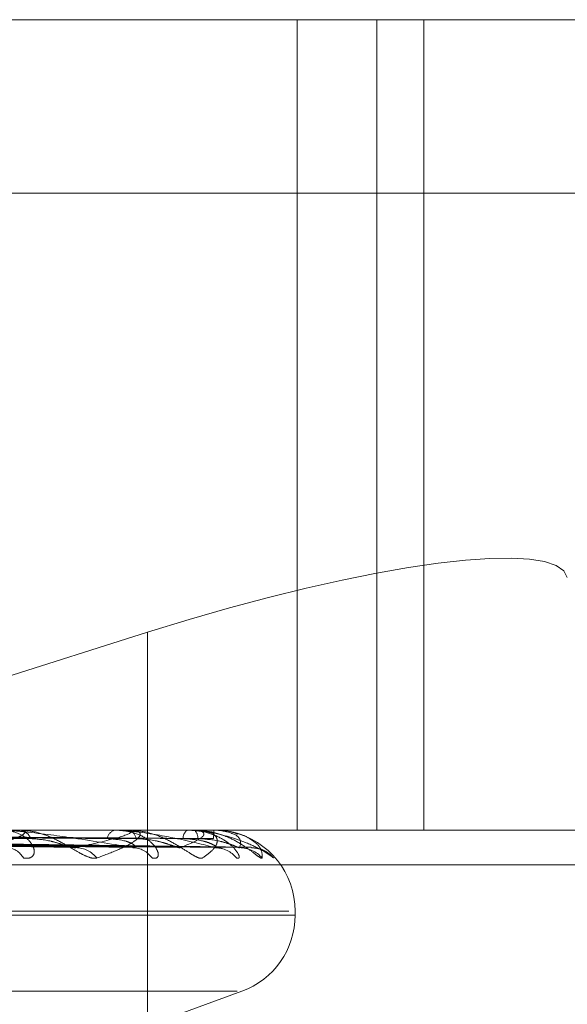
# Model space of a CAD drawing. Units: inches. Extents: x 0 to 23.4, y 0 to 16.5.
# Drawn here: x 7.4 to 7.5, y 2.9 to 3 of the extents above; entities that cross this region are included whole.
import ezdxf

# ---------------------------------------------------------------- set-up
doc = ezdxf.new("R2010")
doc.units = ezdxf.units.IN
doc.header["$MEASUREMENT"] = 0
doc.linetypes.add('HIDDEN', pattern=[0.07500000000000001, 0.05, -0.025])

msp = doc.modelspace()

# ---------------------------------------------------------------- linework, layer by layer
at = {"color": 7, "linetype": 'HIDDEN', "lineweight": 0}
for p, q in [((7.3724319399, 2.9585561931), (7.468330272, 2.9585561931)), ((7.4565693253, 2.9585561931), (7.4565693253, 2.9388711537)), ((7.458503838, 2.9585561931), (7.458503838, 2.9388711537)), ((7.4596464678, 2.9585561931), (7.4596464678, 2.9388711537)), ((7.4678188507, 2.9543442443), (7.3719205186, 2.9543442443)), ((7.4529338119, 2.9436782083), (7.4399128151, 2.9395642686)), ((7.4529338119, 2.9299263703), (7.4529338119, 2.9436782083)), ((7.468330272, 2.9388711537), (7.3724319399, 2.9388711537)), ((7.4361264268, 2.9386948013), (7.4510775092, 2.9384537246)), ((7.4366946077, 2.9386942564), (7.452636096, 2.9384527323)), ((7.4372787985, 2.9386946755), (7.4536485343, 2.9384534961)), ((7.4376281064, 2.9386943655), (7.4546067702, 2.9384529316)), ((7.4379255679, 2.9386945673), (7.4551222983, 2.9384532994)), ((7.4380434197, 2.9386944666), (7.4554456004, 2.9384531159)), ((7.4524215134, 2.9388683447), (7.4498325623, 2.9388683447)), ((7.4521782461, 2.9388711537), (7.4521476418, 2.9388711537)), ((7.4524448001, 2.9388711537), (7.4524735147, 2.9388711537)), ((7.4540415362, 2.9388683447), (7.4524805394, 2.9388683447)), ((7.4539173219, 2.9388711537), (7.4539012199, 2.9388711537)), ((7.4540530517, 2.9388711537), (7.454067155, 2.9388711537)), ((7.4545505497, 2.9388683447), (7.4540741797, 2.9388683447)), ((7.4545498778, 2.9388711537), (7.4545488601, 2.9388711537)), ((7.4537302144, 2.9384436944), (7.4537585994, 2.9384429241)), ((7.3723296557, 2.938028764), (7.4682279877, 2.938028764)), ((7.390090771, 2.9369026498), (7.4563696006, 2.9369026498)), ((7.39023427, 2.9368046331), (7.4565130997, 2.9368046331)), ((7.4565204393, 2.9368046331), (7.4565204393, 2.9369026498)), ((7.3914903565, 2.9349548445), (7.4551135141, 2.9349548445)), ((7.450206772, 2.9331282849), (7.4552252033, 2.9349548445))]:
    msp.add_line(p, q, dxfattribs=at)
for centre, radius, start, end in [((7.4497839827, 2.9385378785), 0.0003358559205181, 21.8504603327, 82.8926869466), ((7.4522137381, 2.9386082907), 0.0002710455023617, 104.1142851106, 168.3811975501), ((7.4524449165, 2.9387722615), 9.88922438914e-05, 90.0674439745, 103.6890585024), ((7.4523992513, 2.9386219183), 0.0002600641191152, 9.0619799979, 73.4077874123), ((7.4540411424, 2.9386686515), 0.0002461411174193, 124.6432268742, 181.3437964691), ((7.4540533139, 2.9388450707), 2.60843338876e-05, 90.5759709585, 116.841489711), ((7.4538967156, 2.9386759911), 0.0002591101064175, 357.0993867648, 48.8686528333), ((7.4562588958, 2.93869235), 0.0017193582778461, 174.0307644692, 180.9821332781), ((7.4545452358, 2.9388685585), 5.3182126636e-06, 357.6962361618, 29.2087880146), ((7.4545519353, 2.9369026498), 0.0019685039370083, 0, 77.3893643455), ((7.4494865605, 2.9379540116), 0.0004900885714921, 29.0136282206, 87.6681799812), ((7.4511764589, 2.9377741352), 0.0006697604675553, 38.5702529033, 88.5954259313), ((7.452560194, 2.9378565603), 0.0005872320798002, 34.8013862378, 88.9535192878), ((7.4545717873, 2.9377751107), 0.0006686079368067, 38.5420950339, 89.5121735601), ((7.4551625659, 2.9377021403), 0.0007415725512665, 41.3137659288, 89.5959544061), ((7.4554496751, 2.9377211144), 0.0007225909579507, 40.6371093117, 89.6839314375), ((7.4545519353, 2.9368046331), 0.0019685039370085, 290, 0)]:
    msp.add_arc(centre, radius, start, end, dxfattribs=at)
msp.add_ellipse((7.4532994354, 2.9418959287), major_axis=(0.00982709678632876, 0.003140576868861267), ratio=0.1753765496, start_param=6.264352351769571, end_param=7.835148678563898, dxfattribs=at)
for points, knots in [([(7.435989870904909, 2.938780818913637), (7.436411350546804, 2.938777396990191), (7.438518749223172, 2.938760287369167), (7.443222967971068, 2.938721388448426), (7.447500705662183, 2.938684971038818), (7.450095710190388, 2.938662879141263)], [0, 0, 0, 0, 0.0895371415800348, 0.4476858070870207, 1, 1, 1, 1]), ([(7.436197015933378, 2.938693334689225), (7.436621594246208, 2.938686492551746), (7.438744488761139, 2.938652281816793), (7.443748974318988, 2.938570054919527), (7.448316163524305, 2.938492526697094), (7.451192876067405, 2.938443694384726)], [0, 0, 0, 0, 0.0846963374233064, 0.4234822757476388, 1, 1, 1, 1]), ([(7.436636257920882, 2.938693334689223), (7.437085159911749, 2.938686492551743), (7.439329672985913, 2.938652281816792), (7.444636630727301, 2.938570054919525), (7.4495046954145, 2.93849252669709), (7.452570918887349, 2.938443694384722)], [0, 0, 0, 0, 0.0846963374233967, 0.423482275747812, 1, 1, 1, 1]), ([(7.43681116756399, 2.938780818913636), (7.437262576398313, 2.938777396990189), (7.439519621069982, 2.938760287369166), (7.444563585784999, 2.938721388448424), (7.449159952232028, 2.938684971038814), (7.451948246560621, 2.938662879141259)], [0, 0, 0, 0, 0.0895371415803881, 0.4476858070865032, 1, 1, 1, 1]), ([(7.437189304607378, 2.938780818913638), (7.437651243039641, 2.938777396990191), (7.439960935712669, 2.93876028736917), (7.445118047473217, 2.938721388448425), (7.44980986909805, 2.938684971038818), (7.452656069412591, 2.938662879141263)], [0, 0, 0, 0, 0.089537141580213, 0.4476858070864954, 1, 1, 1, 1]), ([(7.437324153381875, 2.938693334689225), (7.4377881344776, 2.938686492551746), (7.44010804318085, 2.938652281816795), (7.445580631454333, 2.938570054919527), (7.450580789759384, 2.938492526697094), (7.453730214376362, 2.938443694384726)], [0, 0, 0, 0, 0.0846963374234702, 0.4234822757478574, 1, 1, 1, 1]), ([(7.437594213630118, 2.938693334689224), (7.438073149713564, 2.938686492551744), (7.440467833459339, 2.938652281816792), (7.446126391460917, 2.938570054919524), (7.451311537789967, 2.93849252669709), (7.45457747988521, 2.938443694384721)], [0, 0, 0, 0, 0.0846963374239169, 0.4234822757479252, 1, 1, 1, 1]), ([(7.437694264483589, 2.938780818913636), (7.438174604355984, 2.93877739699019), (7.440576304250068, 2.938760287369166), (7.445942302872139, 2.938721388448423), (7.450830027810796, 2.938684971038814), (7.453795068976078, 2.938662879141259)], [0, 0, 0, 0, 0.0895371415800507, 0.4476858070871294, 0.9999999999999999, 0.9999999999999999, 0.9999999999999999, 0.9999999999999999]), ([(7.437886812600598, 2.938780818913638), (7.438372514164718, 2.938777396990191), (7.440801022523359, 2.93876028736917), (7.4462246358408, 2.938721388448423), (7.451160966741411, 2.938684971038815), (7.454155493747218, 2.938662879141261)], [0, 0, 0, 0, 0.0895371415800652, 0.4476858070866281, 0.9999999999999999, 0.9999999999999999, 0.9999999999999999, 0.9999999999999999]), ([(7.437944491335066, 2.938693334689225), (7.438431105727996, 2.938686492551746), (7.440864181074554, 2.938652281816796), (7.446607078464803, 2.938570054919524), (7.45185948712065, 2.938492526697091), (7.455167795400097, 2.938443694384723)], [0, 0, 0, 0, 0.0846963374236485, 0.4234822757480112, 1, 1, 1, 1]), ([(7.438035609163055, 2.938693334689225), (7.438527269341162, 2.938686492551746), (7.44098557364869, 2.938652281816796), (7.446791216881037, 2.938570054919524), (7.452106040153846, 2.93849252669709), (7.455453661214837, 2.938443694384722)], [0, 0, 0, 0, 0.0846963374232812, 0.4234822757477243, 0.9999999999999999, 0.9999999999999999, 0.9999999999999999, 0.9999999999999999]), ([(7.438057185128352, 2.938780818913638), (7.438549095304319, 2.938777396990191), (7.441008646729078, 2.938760287369171), (7.446502738087026, 2.938721388448423), (7.451505166403182, 2.938684971038814), (7.454539790092106, 2.938662879141259)], [0, 0, 0, 0, 0.0895371415799457, 0.447685807086576, 0.9999999999999999, 0.9999999999999999, 0.9999999999999999, 0.9999999999999999]), ([(7.44978324940027, 2.938871153723702), (7.449802117262049, 2.938870903984834), (7.449842866804512, 2.938870364615577), (7.449898802100566, 2.938865117647902), (7.449972891825036, 2.938846864859899), (7.449965788727679, 2.938787326520492), (7.449775476057645, 2.938687053117988), (7.449385163516745, 2.938542464281841), (7.4488350495252, 2.938376358010571), (7.448348597008754, 2.938253429932283), (7.448104370918371, 2.938191713232412)], [0, 0, 0, 0, 0.0132025401111182, 0.028513960680549, 0.0541642800161583, 0.1335656119387817, 0.3075826695257406, 0.4871063898423623, 0.7424990169516673, 1, 1, 1, 1]), ([(7.449915145071527, 2.93819171323241), (7.449973360173807, 2.938186224046458), (7.450039072993116, 2.938180027889956), (7.450124489130359, 2.938214518929631), (7.450161107090429, 2.93825545747856), (7.450187556392694, 2.938353142568825), (7.450160614285433, 2.938494511779711), (7.449997278654561, 2.938687547970245), (7.449720671228376, 2.938839952921751), (7.449476144523702, 2.93886061956015), (7.449351504790343, 2.938871153723701)], [0, 0, 0, 0, 0.1194461009612794, 0.1348299623660393, 0.2536738278709179, 0.2817546550338514, 0.4371652095510984, 0.6109336935303058, 0.8016857882146124, 1, 1, 1, 1]), ([(7.452570918887349, 2.938443694384722), (7.452117036012508, 2.938520485412247), (7.451355519338283, 2.938649324042504), (7.450326551299557, 2.938788960330991), (7.449714439161776, 2.938851979074092), (7.44954511039631, 2.93886425739851), (7.449474618296465, 2.938867799963423), (7.449444286788121, 2.938868177478554), (7.449430852017004, 2.93886834469178)], [0, 0, 0, 0, 0.5273188798747628, 0.8847263069758192, 0.9590362595957578, 0.980047372810734, 0.9911623590749862, 1, 1, 1, 1]), ([(7.451700107295422, 2.938191713232413), (7.451657523165611, 2.938186224046463), (7.451609454483807, 2.93818002788996), (7.451486792685947, 2.938214518929635), (7.451395851899758, 2.938255457478563), (7.451214799432979, 2.938353142568829), (7.450981633540411, 2.938494511779715), (7.450623511408078, 2.938687547970247), (7.450223756305026, 2.938839952921756), (7.449959986046417, 2.938860619560152), (7.44982553752168, 2.938871153723702)], [0, 0, 0, 0, 0.1194461009593513, 0.1348299623648801, 0.2536738278701374, 0.2817546550325118, 0.4371652095511327, 0.6109336935308259, 0.8016857882124989, 1, 1, 1, 1]), ([(7.451192876067405, 2.938443694384726), (7.451542180118653, 2.93852048541225), (7.452128236288964, 2.938649324042505), (7.452536226902941, 2.938788960331003), (7.452555537213789, 2.938851979074092), (7.452503441748721, 2.938864257398512), (7.452464271566234, 2.938867799963425), (7.452434638686019, 2.938868177478555), (7.452421513359091, 2.938868344691781)], [0, 0, 0, 0, 0.5273188798733722, 0.8847263069755587, 0.9590362595961761, 0.9800473728102552, 0.9911623590750769, 1, 1, 1, 1]), ([(7.452444800058736, 2.938871153723702), (7.452465966093929, 2.938870903984834), (7.452511679077207, 2.938870364615579), (7.452581634410101, 2.938865117647902), (7.452692418390614, 2.9388468648599), (7.452780285652604, 2.938787326520496), (7.452732824470446, 2.938687053117989), (7.452537803248089, 2.938542464281844), (7.452202745008218, 2.938376358010573), (7.451868111726273, 2.938253429932284), (7.451700107295422, 2.938191713232413)], [0, 0, 0, 0, 0.0132025401110873, 0.0285139606809448, 0.054164280016085, 0.1335656119394482, 0.307582669525206, 0.4871063898426287, 0.7424990169531358, 1, 1, 1, 1]), ([(7.453042391012603, 2.938191713232409), (7.453085662932469, 2.938186224046459), (7.4531345079871, 2.938180027889957), (7.453185478086721, 2.938214518929628), (7.453199349028831, 2.938255457478564), (7.453185365968497, 2.938353142568817), (7.453112728541158, 2.938494511779713), (7.4528919531757, 2.938687547970245), (7.452561081010089, 2.938839952921749), (7.452287229140095, 2.938860619560148), (7.452147641833664, 2.938871153723698)], [0, 0, 0, 0, 0.1194461009552739, 0.1348299623619164, 0.2536738278678754, 0.2817546550339303, 0.4371652095502579, 0.6109336935291716, 0.8016857882153849, 1, 1, 1, 1]), ([(7.45457747988521, 2.938443694384721), (7.454274121041114, 2.938520485412246), (7.453765150928213, 2.938649324042505), (7.452988235633794, 2.938788960330991), (7.452474162958853, 2.938851979074089), (7.452318610418474, 2.938864257398506), (7.452249791637103, 2.93886779996342), (7.452217211253797, 2.93886817747855), (7.452202780385814, 2.938868344691777)], [0, 0, 0, 0, 0.5273188798740472, 0.8847263069769418, 0.9590362595963838, 0.9800473728115824, 0.9911623590751452, 1, 1, 1, 1]), ([(7.454269459746544, 2.938191713232413), (7.454243437434608, 2.938186224046463), (7.454214063622397, 2.938180027889961), (7.454121990958993, 2.938214518929633), (7.454048171894462, 2.938255457478563), (7.453891542155319, 2.938353142568829), (7.453677136596561, 2.938494511779716), (7.453322455637728, 2.938687547970246), (7.452906925846355, 2.938839952921756), (7.452619845033449, 2.938860619560153), (7.452473514692877, 2.938871153723702)], [0, 0, 0, 0, 0.1194461009595426, 0.1348299623659121, 0.2536738278694303, 0.2817546550316506, 0.4371652095485731, 0.6109336935280922, 0.8016857882120314, 1, 1, 1, 1]), ([(7.453730214376362, 2.938443694384726), (7.453920680956108, 2.93852048541225), (7.454240242420971, 2.938649324042504), (7.454346816004026, 2.938788960330996), (7.454220962370227, 2.938851979074091), (7.454137488672748, 2.93886425739851), (7.45408792762405, 2.938867799963422), (7.454055776780022, 2.938868177478553), (7.454041536168384, 2.938868344691779)], [0, 0, 0, 0, 0.5273188798747229, 0.884726306976417, 0.9590362595959752, 0.9800473728108926, 0.9911623590754074, 1, 1, 1, 1]), ([(7.455094739396928, 2.938191713232408), (7.455121504174449, 2.938186224046457), (7.455151716076863, 2.938180027889956), (7.455166397946675, 2.938214518929627), (7.455157020538827, 2.938255457478562), (7.455103110500134, 2.938353142568817), (7.454987403058581, 2.938494511779714), (7.454717167355483, 2.938687547970241), (7.454343989032576, 2.93883995292175), (7.454050709717365, 2.938860619560148), (7.453901219886808, 2.938871153723698)], [0, 0, 0, 0, 0.119446100955444, 0.1348299623623662, 0.2536738278678832, 0.2817546550332231, 0.4371652095485307, 0.6109336935278086, 0.8016857882119728, 1, 1, 1, 1]), ([(7.453917321858517, 2.938871153723698), (7.453940600439557, 2.93887090398483), (7.453990875957665, 2.938870364615575), (7.454086166230913, 2.938865117647897), (7.454278470227027, 2.938846864859893), (7.454619157961321, 2.938787326520492), (7.454989770223729, 2.938687053117981), (7.455393671604106, 2.938542464281842), (7.455743457516171, 2.938376358010566), (7.455912928960549, 2.938253429932278), (7.455998013006562, 2.938191713232409)], [0, 0, 0, 0, 0.013202540111122, 0.0285139606799286, 0.0541642800159665, 0.1335656119399215, 0.3075826695270465, 0.487106389845144, 0.7424990169535263, 1, 1, 1, 1]), ([(7.454053051654535, 2.9388711537237), (7.454075750867483, 2.938870903984833), (7.454124775105251, 2.938870364615576), (7.454206222106984, 2.938865117647899), (7.454349696321847, 2.9388468648599), (7.454529358191391, 2.938787326520494), (7.454626463867903, 2.938687053117982), (7.454633782539191, 2.938542464281845), (7.45452588992876, 2.938376358010565), (7.454355170400002, 2.93825342993228), (7.454269459746544, 2.938191713232413)], [0, 0, 0, 0, 0.0132025401093101, 0.02851396067866, 0.0541642800154396, 0.1335656119385761, 0.3075826695252518, 0.4871063898441617, 0.7424990169529662, 1, 1, 1, 1]), ([(7.455719565179781, 2.938191713232411), (7.455711045199869, 2.938186224046463), (7.45570142790335, 2.938180027889962), (7.455643272120377, 2.938214518929624), (7.455589242790804, 2.938255457478564), (7.455462696786184, 2.938353142568825), (7.455274800736735, 2.938494511779713), (7.454936380045377, 2.938687547970243), (7.454520093894992, 2.938839952921754), (7.454220078376354, 2.938860619560151), (7.454067154979718, 2.9388711537237)], [0, 0, 0, 0, 0.119446100960581, 0.1348299623695476, 0.2536738278690484, 0.2817546550316761, 0.4371652095502561, 0.6109336935310932, 0.8016857882137224, 1, 1, 1, 1]), ([(7.455128140265776, 2.938773161963216), (7.455087352926703, 2.938789042627207), (7.454908395143843, 2.93885872033805), (7.454705506866288, 2.938865736588709), (7.454548860070038, 2.938871153723698)], [0, 0, 0, 0, 0.2279159834272483, 1, 1, 1, 1]), ([(7.455167795400097, 2.938443694384723), (7.455192540549897, 2.938520485412248), (7.455234057525363, 2.938649324042504), (7.455035362230498, 2.938788960330992), (7.454768893330328, 2.938851979074089), (7.454657058357325, 2.938864257398507), (7.454598897707862, 2.93886779996342), (7.45456539091529, 2.938868177478551), (7.454550549711747, 2.938868344691777)], [0, 0, 0, 0, 0.527318879874166, 0.8847263069761949, 0.9590362595954577, 0.9800473728110008, 0.9911623590749113, 1, 1, 1, 1]), ([(7.45498073479124, 2.938820539089712), (7.455004356341759, 2.938816084213309), (7.455210660995989, 2.938777176448339), (7.455375167972299, 2.93868574363459), (7.455602460083935, 2.938542987948204), (7.455719047113095, 2.938376207177895), (7.455719392018284, 2.938253379517128), (7.455719565179781, 2.93819171323241)], [0, 0, 0, 0, 0.0253123020777479, 0.2210712511635536, 0.4230248717606405, 0.7103265477028301, 1, 1, 1, 1]), ([(7.450095710190407, 2.938662879141234), (7.450256289948321, 2.938650760102436), (7.450474924839804, 2.938634259612168), (7.450775673609464, 2.93854815203643), (7.450939985105596, 2.93849520657787), (7.451044340589092, 2.938460348506268), (7.451075035458423, 2.938455193107069), (7.451077583081843, 2.938454765217457)], [0, 0, 0, 0, 0.5033520004691805, 0.6853311490172944, 0.8688748087187473, 0.9891168258589104, 0.9999999999999999, 0.9999999999999999, 0.9999999999999999, 0.9999999999999999]), ([(7.451077583081843, 2.938454765217457), (7.451106120319036, 2.938448559630664), (7.451155051459534, 2.938437919271994), (7.451181748899625, 2.938441995473565), (7.45119287606744, 2.938443694384725)], [0, 0, 0, 0, 0.5832121814849193, 1, 1, 1, 1]), ([(7.451948246560606, 2.938662879141229), (7.452111947397321, 2.938650745943467), (7.452334831745485, 2.938634226175281), (7.452550568698824, 2.93854819398998), (7.45262617622604, 2.938495066468393), (7.452649095524472, 2.938459993239342), (7.452637420623345, 2.938454746723818), (7.452636048908589, 2.938454130296948)], [0, 0, 0, 0, 0.5007853517115486, 0.6818365680102992, 0.8644443178260052, 0.9840732073411976, 0.9999999999999999, 0.9999999999999999, 0.9999999999999999, 0.9999999999999999]), ([(7.452636048908589, 2.938454130296948), (7.452630439379481, 2.93844824597481), (7.452620624897014, 2.93843795071199), (7.452585827579489, 2.938441971642362), (7.452570918887388, 2.938443694384721)], [0, 0, 0, 0, 0.5715562818767308, 1, 1, 1, 1]), ([(7.452656069412602, 2.938662879141234), (7.45283013776714, 2.938650756785356), (7.453067137849211, 2.93863425177877), (7.453372052840156, 2.938548161865062), (7.45352879522424, 2.938495173753849), (7.453622829388822, 2.938460268526617), (7.453646443002434, 2.938455092545859), (7.45364859311924, 2.938454621251487)], [0, 0, 0, 0, 0.5027677182029826, 0.6845356285134244, 0.8678662339141568, 0.9879686762169768, 1, 1, 1, 1]), ([(7.45364859311924, 2.938454621251487), (7.453671161575239, 2.938448488624693), (7.453710030808535, 2.938437926515282), (7.453724250849459, 2.938441990184304), (7.453730214376407, 2.938443694384725)], [0, 0, 0, 0, 0.5806251908425434, 1, 1, 1, 1]), ([(7.453795068976073, 2.938662879141229), (7.453971056376211, 2.938650748737187), (7.454210669305208, 2.938634232772747), (7.454463315710106, 2.93854818571208), (7.454565521360665, 2.93849509411352), (7.454609473962879, 2.938460066277002), (7.454607025168799, 2.938454838431297), (7.454606754175203, 2.938454259896453)], [0, 0, 0, 0, 0.5013071258082278, 0.682546981466458, 0.8653449924416914, 0.9850985246826671, 1, 1, 1, 1]), ([(7.454155493747224, 2.938662879141232), (7.454336760302791, 2.938650753956753), (7.454583560984402, 2.93863424509893), (7.454881617044745, 2.938548170246316), (7.455025136660485, 2.938495145763518), (7.45510529894776, 2.938460198791397), (7.455120816567746, 2.938455004899185), (7.455122336298513, 2.938454496231116)], [0, 0, 0, 0, 0.5022614255165035, 0.6838462935168151, 0.866992282962108, 0.9869737807669621, 1, 1, 1, 1]), ([(7.454606754175203, 2.938454259896453), (7.454608339448259, 2.938448310105666), (7.454611101305123, 2.938437944402134), (7.454587524068089, 2.938441976614423), (7.454577479885254, 2.93844369438472)], [0, 0, 0, 0, 0.573988130122033, 1, 1, 1, 1]), ([(7.454594581930452, 2.938438351343724), (7.454637631317734, 2.938436895509831), (7.454696138493532, 2.938434916928139), (7.454734624963183, 2.938422972699179), (7.454744793215205, 2.938419816994554)], [0, 0, 0, 0, 0.7357967068929908, 1, 1, 1, 1]), ([(7.455122336298513, 2.938454496231116), (7.455138272295636, 2.938448426909392), (7.4551658264232, 2.938437932751809), (7.455167211419741, 2.93844198553754), (7.455167795400143, 2.938443694384723)], [0, 0, 0, 0, 0.5783524477494176, 1, 1, 1, 1]), ([(7.455445613089903, 2.938454378754468), (7.455454471043805, 2.938448368871855), (7.455469844250795, 2.938437938565894), (7.455458478208598, 2.938441981125028), (7.455453661214881, 2.938443694384721)], [0, 0, 0, 0, 0.5761942780542132, 1, 1, 1, 1]), ([(7.455460531307767, 2.938439214823206), (7.455512939642293, 2.938436039186441), (7.455613589988476, 2.938429940367568), (7.455740561192593, 2.938385251829319), (7.455824094303352, 2.93834046976562), (7.455850932721019, 2.938321778967564), (7.455857564226593, 2.93831716065761)], [0, 0, 0, 0, 0.3511288857514292, 0.6743439612197203, 0.9195336378225363, 1, 1, 1, 1])]:
    msp.add_open_spline(points, degree=3, knots=knots, dxfattribs=at)

doc.saveas('drawing.dxf')
